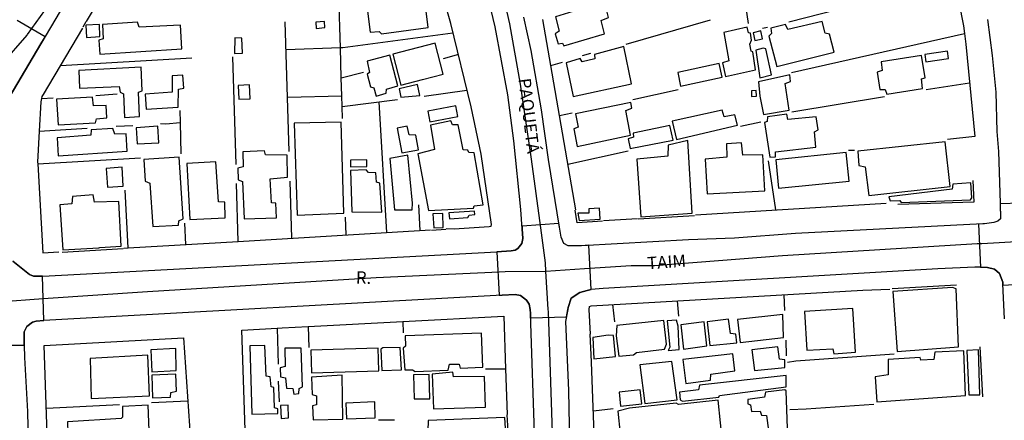
# Model space of a CAD drawing. Units: millimetres. Extents: x 180563 to 185526, y 1679818 to 1682911.
# Drawn here: x 184818 to 185017, y 1680230 to 1680311 of the extents above; entities that cross this region are included whole.
import ezdxf
from ezdxf.enums import TextEntityAlignment as Align

# ---------------------------------------------------------------- set-up
doc = ezdxf.new("R2010")
doc.units = ezdxf.units.MM
doc.header["$LTSCALE"] = 5
doc.layers.add('V-CRUZAMENTO', color=1, linetype='Continuous', plot=False)
doc.layers.add('V-EIXO_DE_LOGRADOURO', color=3, linetype='Continuous', plot=False)
for name, color, linetype in [('V-EDIFICACAO', 11, 'Continuous'), ('V-LOTE', 1, 'Continuous'), ('V-NOME_DOS_LOGRADOUROS', 41, 'Continuous'), ('V-QUADRA', 240, 'Continuous'), ('V-TESTADA', 191, 'Continuous')]:
    doc.layers.add(name, color=color, linetype=linetype)
doc.styles.get("Standard").update_dxf_attribs({"font": 'ARIAL.TTF'})

msp = doc.modelspace()

# ---------------------------------------------------------------- linework, layer by layer
at = {"layer": 'V-CRUZAMENTO'}
for points in [[(184815.51, 1680295.73), (184821.93, 1680306.59), (184821.93, 1680306.59), (184822.76969, 1680308.01063), (184822.76969, 1680308.01063), (184817.12, 1680311.35)], [(185020.42242, 1680274.3006), (185016.29474, 1680274.17468), (185016.29474, 1680274.17468), (185016.38, 1680271.18), (185015.81, 1680270.68), (185015.03, 1680270.37), (185013.15, 1680270.13), (185012.8, 1680270.11), (185012.8, 1680270.11), (185011.88585, 1680270.06351), (185011.88585, 1680270.06351), (185012.33, 1680261.33), (185012.33, 1680261.33), (185013.7, 1680261.31), (185015.13, 1680260.96), (185016.19, 1680260.06), (185016.82, 1680258.33), (185016.84, 1680257.99), (185016.84, 1680257.99), (185016.85697, 1680257.70159), (185016.85697, 1680257.70159), (185025.84, 1680258.23)], [(184814.09, 1680245.54), (184818.56, 1680245.53), (184818.56, 1680245.53), (184818.52, 1680248.26), (184819.08, 1680249.34), (184820.24, 1680250.22), (184820.96, 1680250.44), (184822.51, 1680250.53), (184822.51, 1680250.53), (184822.39, 1680254.98), (184822.39, 1680254.98), (184822.26, 1680259.55), (184822.26, 1680259.55), (184820.44, 1680259.56), (184819.59, 1680259.89), (184816.23, 1680262.55)]]:
    msp.add_lwpolyline(points, dxfattribs=at)
msp.add_lwpolyline([(184932.93489, 1680265.78149), (184931.46, 1680265.7), (184931.12, 1680265.68), (184928.77, 1680265.69), (184927.9, 1680266.14), (184927.35, 1680267.45), (184927.02, 1680269.44), (184926.89333, 1680270.20786), (184919.42185, 1680269.67007), (184919.46, 1680269.14), (184919.6, 1680267.13), (184919.41, 1680266.17), (184918.54, 1680265.12), (184918.02, 1680264.8), (184917.25, 1680264.64), (184914.29, 1680264.48), (184914.78026, 1680255.65723), (184915.37, 1680255.69), (184918.05, 1680255.84), (184919.09, 1680255.58), (184920.35, 1680254.66), (184920.88, 1680253.85), (184921.1, 1680252.8), (184921.13, 1680251.98), (184921.16094, 1680251.06795), (184928.40446, 1680251.31364), (184928.67, 1680252.75), (184928.75, 1680253.19), (184929.39, 1680255.1), (184931.13, 1680256.25), (184932.61, 1680256.62), (184933.43, 1680256.82)], close=True, dxfattribs=at)
at = {"layer": 'V-EDIFICACAO'}
for points in [[(184889.46, 1680315.3), (184889.31, 1680314.58), (184887.95, 1680314.31), (184888.66, 1680309), (184890.45, 1680309.13), (184890.94, 1680308.63), (184900.42, 1680309.91), (184899.6, 1680316.56), (184889.46, 1680315.3)], [(184932.36, 1680313.52), (184931.46, 1680313.67), (184926.21, 1680312.07), (184926.93, 1680309.16), (184926.11, 1680308.65), (184926.72, 1680306.61), (184927.65, 1680306.76), (184927.91, 1680306.19), (184936.11, 1680308.63), (184935.45, 1680311.36), (184936.94, 1680311.97), (184936.3, 1680314.36), (184935.87, 1680314.56), (184932.36, 1680313.52)], [(184834.4, 1680310.53), (184834.52, 1680307.62), (184833.64, 1680307.36), (184833.84, 1680304.54), (184850.5, 1680305.57), (184850.21, 1680310.37), (184841.82, 1680309.96), (184841.53, 1680311), (184834.4, 1680310.53)], [(184877.65, 1680310.97), (184877.7, 1680309.74), (184879.44, 1680309.92), (184879.41, 1680311.13), (184877.65, 1680310.97)], [(184973.3, 1680309.52), (184972.78, 1680310.55), (184969.81, 1680309.76), (184969.96, 1680308.67), (184969.46, 1680308.19), (184971.06, 1680302.01), (184982.64, 1680304.89), (184981.75, 1680308.59), (184980.87, 1680308.76), (184980.2, 1680311.11), (184973.3, 1680309.52)], [(184831.02, 1680310.37), (184831.15, 1680307.89), (184833.9, 1680308.09), (184833.79, 1680310.55), (184831.02, 1680310.37)], [(184960.28, 1680308.9), (184961.32, 1680303.13), (184960.03, 1680302.76), (184960.67, 1680300), (184966.73, 1680301.35), (184966.21, 1680305.01), (184965.84, 1680305.13), (184965.59, 1680306.55), (184965.91, 1680307.37), (184965.71, 1680308.76), (184965.33, 1680308.86), (184965.04, 1680309.96), (184960.28, 1680308.9)], [(184966.26, 1680308.81), (184966.56, 1680307.29), (184968.14, 1680307.65), (184967.82, 1680309.21), (184966.26, 1680308.81)], [(184861.26, 1680307.79), (184861.16, 1680304.66), (184862.77, 1680304.71), (184862.65, 1680307.77), (184861.26, 1680307.79)], [(184893.22, 1680304.49), (184894.89, 1680298.24), (184899.23, 1680299.37), (184903.44, 1680300.49), (184901.83, 1680306.76)], [(184934.13, 1680304.43), (184934.19, 1680303.55), (184931.59, 1680302.97), (184931.17, 1680303.63), (184928.33, 1680302.76), (184929.8, 1680295.91), (184941.6, 1680298.47), (184940.07, 1680306.07), (184934.13, 1680304.43)], [(184968.28, 1680305.74), (184966.8, 1680305.33), (184967.63, 1680299.71), (184969.94, 1680300.33), (184968.81, 1680305.6), (184968.28, 1680305.74)], [(185001.02, 1680304.42), (185001.23, 1680302.94), (185005.85, 1680303.61), (185005.62, 1680305.13), (185001.02, 1680304.42)], [(184888.04, 1680303.12), (184888.54, 1680300.82), (184888.03, 1680300.46), (184888.71, 1680297.89), (184889.4, 1680297.72), (184889.88, 1680296.03), (184891.86, 1680296.58), (184891.97, 1680297.43), (184894.23, 1680298.08), (184892.62, 1680304.32), (184888.04, 1680303.12)], [(185000.36, 1680299.51), (185001.08, 1680299.74), (185000.38, 1680304.27), (184992.19, 1680302.93), (184992.4, 1680301.22), (184991.38, 1680300.88), (184991.93, 1680297.38), (184993.03, 1680297.36), (184993.31, 1680296.43), (185000.56, 1680297.54), (185000.36, 1680299.51)], [(184829.65, 1680301.21), (184829.77, 1680297.63), (184837.8, 1680297.97), (184837.98, 1680296.84), (184838.65, 1680296.45), (184838.9, 1680291.7), (184841.93, 1680291.85), (184841.69, 1680296.81), (184842.47, 1680297.07), (184842.25, 1680301.86), (184829.65, 1680301.21)], [(184950.98, 1680300.79), (184951.5, 1680298.01), (184959.97, 1680299.84), (184959.38, 1680302.64), (184950.98, 1680300.79)], [(184843.07, 1680296.43), (184843.29, 1680293.35), (184849.77, 1680293.74), (184849.81, 1680297.4), (184850.86, 1680297.59), (184850.7, 1680300.23), (184848.53, 1680300.11), (184848.54, 1680296.84), (184843.07, 1680296.43)], [(184967.35, 1680298.89), (184967.57, 1680296.03), (184968.37, 1680292.26), (184973.54, 1680293.19), (184972.75, 1680298.57), (184973.79, 1680298.97), (184973.66, 1680300.33), (184967.35, 1680298.89)], [(184861.89, 1680298.13), (184862.06, 1680295.38), (184864.35, 1680295.46), (184864.19, 1680298.32), (184861.89, 1680298.13)], [(184894.53, 1680297.46), (184894.88, 1680295.81), (184898.71, 1680296.13), (184898.23, 1680298.35), (184894.53, 1680297.46)], [(184965.89, 1680297.11), (184965.94, 1680295.91), (184966.92, 1680296.01), (184966.83, 1680297.15), (184965.89, 1680297.11)], [(184825.12, 1680295.37), (184825.45, 1680290.19), (184832.98, 1680290.63), (184833.23, 1680291.42), (184835.29, 1680291.61), (184835.15, 1680294.13), (184832.62, 1680294.05), (184832.4, 1680295.81), (184825.12, 1680295.37)], [(184900.35, 1680292.96), (184900.73, 1680290.79), (184906.41, 1680291.91), (184905.99, 1680294.04), (184900.35, 1680292.96)], [(184930.28, 1680292.43), (184930.77, 1680289.71), (184929.89, 1680289.38), (184930.62, 1680285.78), (184941.39, 1680288.09), (184940.43, 1680293.12), (184941.7, 1680293.55), (184941.47, 1680294.75), (184930.28, 1680292.43)], [(184949.84, 1680290.93), (184950.71, 1680287.24), (184963.05, 1680290.15), (184962.54, 1680292.19), (184960.41, 1680291.78), (184959.97, 1680293.18), (184949.84, 1680290.93)], [(184969.18, 1680291.8), (184969.12, 1680290.89), (184968.53, 1680290.68), (184969.63, 1680283.66), (184970.75, 1680283.74), (184970.8, 1680284.7), (184978.94, 1680285.7), (184978.66, 1680288.79), (184979.39, 1680289.19), (184979.02, 1680291.8), (184973.31, 1680291.3), (184973.05, 1680292.38), (184969.18, 1680291.8)], [(184825.24, 1680287.59), (184825.42, 1680283.89), (184839.41, 1680284.86), (184839.19, 1680288.34), (184836.88, 1680288.3), (184836.53, 1680289.47), (184832.11, 1680289.18), (184832.06, 1680288.09), (184825.24, 1680287.59)], [(184841.21, 1680289.59), (184841.42, 1680286.34), (184845.81, 1680286.55), (184845.6, 1680289.91), (184841.21, 1680289.59)], [(184873.24, 1680290.55), (184873.86, 1680271.9), (184883.3, 1680272.29), (184882.76, 1680290.74), (184873.24, 1680290.55)], [(184896.16, 1680289.93), (184894.11, 1680289.52), (184895.08, 1680284.53), (184898.42, 1680285.15), (184897.88, 1680288.12), (184896.54, 1680288.15), (184896.16, 1680289.93)], [(184900.86, 1680290.14), (184901.66, 1680285.21), (184898.32, 1680284.35), (184900.48, 1680272.84), (184909.58, 1680273.31), (184909.71, 1680273.81), (184911.55, 1680274.01), (184909.73, 1680284.55), (184908.64, 1680284.59), (184908.42, 1680285.08), (184907.51, 1680285.11), (184906.49, 1680290.17), (184905.33, 1680290.16), (184904.97, 1680290.98), (184900.86, 1680290.14)], [(184941.97, 1680288.51), (184942.02, 1680287.7), (184940.94, 1680287.34), (184941.36, 1680285.42), (184950.01, 1680287.06), (184949.36, 1680290.04), (184941.97, 1680288.51)], [(184949, 1680286.07), (184948.99, 1680283.83), (184942.67, 1680283.26), (184943.48, 1680271.58), (184953.9, 1680272.28), (184953.02, 1680286.99), (184949, 1680286.07)], [(184956.51, 1680283.23), (184956.93, 1680276.19), (184968.62, 1680276.81), (184968.24, 1680284.08), (184964.16, 1680284.05), (184963.91, 1680286.55), (184960.83, 1680286.33), (184960.92, 1680283.66), (184956.51, 1680283.23)], [(184987.43, 1680284.84), (184987.68, 1680281.98), (184988.98, 1680281.71), (184989.69, 1680275.9), (185006.14, 1680277.68), (185005.14, 1680286.73), (184987.43, 1680284.84)], [(184842.78, 1680283.17), (184843.03, 1680278.76), (184844.02, 1680278.34), (184844.6, 1680269.61), (184849.79, 1680269.89), (184849.85, 1680270.74), (184850.74, 1680271.14), (184849.96, 1680283.61), (184842.78, 1680283.17)], [(184867.43, 1680284.11), (184867.22, 1680284.93), (184862.85, 1680284.73), (184862.91, 1680281.68), (184861.83, 1680281.44), (184861.89, 1680279.03), (184862.81, 1680278.69), (184863.11, 1680271.13), (184869.65, 1680271.37), (184869.56, 1680274.3), (184868.66, 1680274.39), (184868.41, 1680279.25), (184871.92, 1680279.58), (184871.86, 1680284.04), (184867.43, 1680284.11)], [(184884.66, 1680283.05), (184884.66, 1680281.65), (184887.99, 1680281.72), (184887.99, 1680283.13), (184884.66, 1680283.05)], [(184892.64, 1680283.4), (184893.6, 1680272.95), (184897.13, 1680272.96), (184897.24, 1680274.34), (184896.25, 1680284.04), (184892.64, 1680283.4)], [(184970.84, 1680283.11), (184971.38, 1680277.33), (184985.73, 1680278.77), (184985.13, 1680284.6), (184970.84, 1680283.11)], [(184835.14, 1680281.37), (184835.4, 1680277.59), (184838.58, 1680277.78), (184838.39, 1680281.59), (184835.14, 1680281.37)], [(184851.47, 1680282.38), (184852.14, 1680271.02), (184859.29, 1680271.36), (184859.17, 1680274.53), (184857.94, 1680274.59), (184857.38, 1680282.72), (184851.47, 1680282.38)], [(184884.65, 1680280.95), (184884.94, 1680272.58), (184890.99, 1680272.49), (184890.59, 1680278.4), (184889.9, 1680278.58), (184889.79, 1680280.48), (184888.29, 1680280.56), (184887.82, 1680281.1), (184884.65, 1680280.95)], [(185006.72, 1680278.17), (185006.58, 1680277.14), (184993.75, 1680275.63), (184993.98, 1680274.78), (184996, 1680274.83), (184996.25, 1680274.46), (185010.26, 1680274.97), (185010.53, 1680275.39), (185010.36, 1680278.46), (185006.72, 1680278.17)], [(184832.77, 1680274.49), (184832.55, 1680275.98), (184828.33, 1680275.69), (184828.21, 1680274.2), (184825.76, 1680273.96), (184826.36, 1680264.87), (184833.68, 1680265.25), (184833.9, 1680265.32), (184833.9, 1680265.32), (184838.17, 1680265.61), (184837.69, 1680274.63), (184832.77, 1680274.49)], [(184932.97, 1680273.19), (184932.97, 1680272.29), (184930.75, 1680272.31), (184931.03, 1680270.81), (184935.24, 1680271.08), (184935.12, 1680273.31), (184932.97, 1680273.19)], [(184901.37, 1680272.17), (184901.53, 1680269.31), (184903.41, 1680269.41), (184903.37, 1680272.2), (184901.37, 1680272.17)], [(184904.62, 1680272.35), (184904.74, 1680271.17), (184908.45, 1680271.39), (184908.73, 1680271.86), (184909.86, 1680272.04), (184909.78, 1680272.69), (184904.62, 1680272.35)], [(184994.52, 1680256.44), (184995.4, 1680244.26), (185007.87, 1680245.18), (185007.39, 1680256.93), (185006.63, 1680257.2), (184994.52, 1680256.44)], [(184963.1, 1680250.74), (184963.61, 1680246.11), (184972.42, 1680247.07), (184972.24, 1680251.78), (184963.1, 1680250.74)], [(184976.67, 1680252.35), (184977.16, 1680244.57), (184982.37, 1680244.82), (184982.6, 1680243.77), (184986.96, 1680244.14), (184986.42, 1680252.96), (184976.67, 1680252.35)], [(184938.6, 1680249.54), (184938.51, 1680247.46), (184939.03, 1680243.33), (184942.01, 1680243.58), (184942.61, 1680244.05), (184948.3, 1680244.74), (184948.71, 1680245.75), (184948.16, 1680250.57), (184938.6, 1680249.54)], [(184948.85, 1680250.47), (184949.35, 1680245.16), (184949, 1680244.47), (184951.25, 1680244.67), (184951.07, 1680249.43), (184950.71, 1680250.59), (184948.85, 1680250.47)], [(184951.62, 1680249.67), (184952.16, 1680244.76), (184956.85, 1680245.4), (184956.31, 1680250.3), (184951.62, 1680249.67)], [(184956.96, 1680250.27), (184957.5, 1680245.47), (184962.92, 1680246.04), (184962.76, 1680247.76), (184961.66, 1680247.9), (184961.26, 1680250.83), (184956.96, 1680250.27)], [(184895.75, 1680247.41), (184895.8, 1680245.38), (184895.35, 1680244.94), (184895.68, 1680240.54), (184897.24, 1680240.56), (184897.75, 1680240.21), (184904.45, 1680240.48), (184904.73, 1680241.72), (184906.67, 1680241.71), (184906.91, 1680240.86), (184911.45, 1680241.1), (184911.22, 1680247.98), (184895.75, 1680247.41)], [(184936.89, 1680247.6), (184933.75, 1680247.11), (184933.99, 1680242.75), (184938.37, 1680243.24), (184937.93, 1680247.49), (184936.89, 1680247.6)], [(184868.37, 1680239.12), (184867.55, 1680239.27), (184867.29, 1680245.47), (184864.26, 1680245.39), (184864.65, 1680231.54), (184869.95, 1680231.71), (184869.96, 1680232.62), (184869.28, 1680232.82), (184869.11, 1680236.97), (184868.56, 1680237.1), (184868.37, 1680239.12)], [(184966.01, 1680244.62), (184966.49, 1680240.42), (184972.64, 1680241.04), (184972.64, 1680242.58), (184971.57, 1680242.73), (184971.27, 1680245.21), (184966.01, 1680244.62)], [(184831.92, 1680242.87), (184832.13, 1680234.74), (184843.91, 1680235.3), (184843.59, 1680243.51), (184831.92, 1680242.87)], [(184844.23, 1680244.58), (184844.38, 1680240.16), (184849.37, 1680240.42), (184849.25, 1680244.85), (184844.23, 1680244.58)], [(184871.39, 1680244.97), (184871.44, 1680241.26), (184870.43, 1680240.98), (184870.46, 1680239.11), (184871.51, 1680238.9), (184871.68, 1680236.83), (184873, 1680236.75), (184873.15, 1680235.63), (184874.22, 1680235.76), (184874.23, 1680236.75), (184874.96, 1680237.13), (184874.7, 1680244.97), (184871.39, 1680244.97)], [(184876.63, 1680244.53), (184876.76, 1680239.97), (184890.38, 1680240.35), (184890.27, 1680244.92), (184876.63, 1680244.53)], [(184891.22, 1680245.04), (184890.82, 1680244.71), (184890.98, 1680240.42), (184894.99, 1680240.52), (184894.72, 1680245.07), (184891.22, 1680245.04)], [(184951.97, 1680242.64), (184952.58, 1680237.76), (184957.59, 1680238.44), (184957.67, 1680239.67), (184962.54, 1680240.33), (184962.15, 1680243.82), (184951.97, 1680242.64)], [(185000.25, 1680242.53), (185000.07, 1680243.05), (184993.62, 1680242.67), (184993.64, 1680239.55), (184990.94, 1680239.1), (184991.28, 1680234.1), (185009.3, 1680235.36), (185008.93, 1680244.43), (185003.03, 1680244.14), (185002.85, 1680242.65), (185000.25, 1680242.53)], [(185009.57, 1680244.45), (185009.92, 1680235.48), (185012.19, 1680235.49), (185011.93, 1680244.61), (185009.57, 1680244.45)], [(184943.28, 1680241.55), (184944.33, 1680233.74), (184950.84, 1680234.44), (184949.8, 1680242.22), (184943.28, 1680241.55)], [(184844.41, 1680239.47), (184844.57, 1680234.89), (184848.2, 1680234.98), (184848.28, 1680235.96), (184849.39, 1680236.2), (184849.29, 1680239.69), (184844.41, 1680239.47)], [(184876.76, 1680239.08), (184876.89, 1680235.53), (184877.78, 1680235.31), (184877.8, 1680233.48), (184876.98, 1680233.27), (184877.08, 1680230.41), (184883.1, 1680230.57), (184882.95, 1680239.46), (184876.76, 1680239.08)], [(184897.41, 1680239.56), (184897.57, 1680234.65), (184900.72, 1680234.67), (184900.59, 1680239.63), (184897.41, 1680239.56)], [(184905.54, 1680239.15), (184905.38, 1680240.05), (184901.2, 1680239.69), (184901.45, 1680232.65), (184912.04, 1680232.98), (184911.81, 1680239.21), (184905.54, 1680239.15)], [(184955.36, 1680237.43), (184955.16, 1680236.52), (184951.36, 1680236.03), (184951.46, 1680234.5), (184951.91, 1680234.21), (184959.27, 1680235.01), (184959.43, 1680235.35), (184972.92, 1680237.09), (184972.94, 1680239.41), (184955.36, 1680237.43)], [(184939.09, 1680236.06), (184939.38, 1680233.22), (184943.71, 1680233.65), (184943.39, 1680236.49), (184939.09, 1680236.06)], [(184968.73, 1680236.03), (184968.57, 1680234.98), (184965.14, 1680234.51), (184965.2, 1680233.64), (184965.71, 1680233.47), (184965.91, 1680232.11), (184967.68, 1680232.19), (184967.93, 1680231.36), (184968.96, 1680231.33), (184969.66, 1680226.22), (184973.31, 1680226.78), (184972.93, 1680236.27), (184972.68, 1680236.48), (184968.73, 1680236.03)], [(184838.46, 1680233.11), (184838.45, 1680230.93), (184838.2, 1680230.7), (184827.35, 1680230.02), (184827.54, 1680223.11), (184840.1, 1680223.67), (184840.48, 1680222.74), (184844.07, 1680223.03), (184843.7, 1680233.36), (184838.46, 1680233.11)], [(184870.49, 1680233.3), (184870.63, 1680230.7), (184872.11, 1680230.84), (184872.02, 1680233.37), (184870.49, 1680233.3)], [(184883.69, 1680233.81), (184883.86, 1680230.6), (184889.69, 1680230.83), (184889.59, 1680234.04), (184883.69, 1680233.81)], [(184951.15, 1680233.53), (184950.65, 1680233.8), (184941.21, 1680232.77), (184938.81, 1680232.16), (184939.78, 1680222.97), (184960.08, 1680225.2), (184959.15, 1680234.39), (184951.15, 1680233.53)], [(184900.41, 1680230.27), (184900.32, 1680228.18), (184898.49, 1680227.89), (184898.66, 1680222.84), (184901.32, 1680222.82), (184901.62, 1680221.59), (184901.45, 1680221.17), (184899.65, 1680221), (184899.81, 1680218.04), (184905.63, 1680218.2), (184906.05, 1680218.99), (184910.96, 1680219.19), (184910.9, 1680221.44), (184902.41, 1680221.24), (184902.36, 1680222.79), (184912.76, 1680223.28), (184912.81, 1680228.39), (184916.06, 1680228.68), (184915.93, 1680230.88), (184900.41, 1680230.27)]]:
    msp.add_lwpolyline(points, close=True, dxfattribs=at)
at = {"layer": 'V-EIXO_DE_LOGRADOURO'}
for points in [[(184819.15, 1680308.39), (184819.24, 1680308.5), (184822.71, 1680313.36), (184836.27, 1680336.12), (184842.64, 1680347.57), (184862.73, 1680382.21)], [(184923.21, 1680269.29), (184921.35, 1680283.23), (184919.1, 1680298.41), (184916.92, 1680310.68), (184914.19, 1680322.81), (184910.21, 1680335.36), (184906.16, 1680346.39), (184901.63, 1680355.9), (184891.7, 1680371.49), (184885.23, 1680380.17), (184883.5, 1680382.23)], [(184814.11, 1680302.54), (184819.15, 1680308.39)], [(184924.26, 1680260.55), (184924.15, 1680262.24), (184923.21, 1680269.29)], [(184932.05, 1680261.07), (184941.5, 1680261.7), (184946.25, 1680261.7), (184972.19, 1680263.7), (185011.67, 1680266.13), (185012.59, 1680266.18)], [(185012.59, 1680266.18), (185020.74, 1680266.59)], [(184822.39, 1680254.98), (184843.52, 1680256.43), (184889.87, 1680259.26), (184914.79, 1680260.44)], [(184914.79, 1680260.44), (184916, 1680260.5), (184924.26, 1680260.55)], [(184924.26, 1680260.55), (184932.05, 1680261.07)], [(184924.75, 1680252.35), (184924.74, 1680252.8), (184924.26, 1680260.55)], [(184813.35, 1680254.36), (184822.39, 1680254.98)], [(184929.25, 1680120.11), (184929.1, 1680124.34), (184927.09, 1680176.04), (184926.85, 1680188.93), (184924.75, 1680252.35)]]:
    msp.add_lwpolyline(points, dxfattribs=at)
at = {"layer": 'V-LOTE'}
for points in [[(184845.21, 1680334.78), (184831.13, 1680311.13)], [(185007.08, 1680319.54), (185008.88, 1680310.24)], [(184882.61, 1680305.76), (184882.28, 1680316.37)], [(184904.03, 1680269.17), (184905.66, 1680269.15), (184912.77, 1680269.6), (184913.19, 1680269.69), (184913.24, 1680270.02), (184911.13, 1680284.22), (184909.1, 1680293.87), (184904.98, 1680310.72), (184903.72, 1680315.2)], [(184973.49, 1680311.09), (184989.91, 1680315.22)], [(184965.28, 1680310.74), (184964.82, 1680313.87)], [(184872.26, 1680284.77), (184871.44, 1680311.04)], [(184925.24, 1680302.21), (184923.61, 1680311.55)], [(184940.5, 1680306.56), (184957.6, 1680311.48)], [(184830.36, 1680309.79), (184822.37, 1680296.36), (184822.15, 1680295.96)], [(184968.17, 1680309.75), (184969.19, 1680310)], [(185008.88, 1680310.24), (185009.08, 1680308.7)], [(184905.42, 1680308.77), (184883.14, 1680305.78), (184882.61, 1680305.76)], [(184973.99, 1680300.8), (185009.08, 1680308.7)], [(185009.08, 1680308.7), (185009.36, 1680306.56)], [(184882.61, 1680305.76), (184871.62, 1680305.38)], [(184882.8, 1680299.71), (184882.61, 1680305.76)], [(185009.36, 1680306.56), (185011.19, 1680287.81)], [(184825.9, 1680302.24), (184852.52, 1680303.78)], [(184860.75, 1680303.95), (184861.42, 1680282.17)], [(184906.52, 1680304.41), (184903.47, 1680303.58)], [(184931.64, 1680304.26), (184933.36, 1680304.73)], [(184925.24, 1680302.21), (184927.61, 1680302.88)], [(184930.34, 1680272.95), (184925.24, 1680302.21)], [(184882.8, 1680299.71), (184887.33, 1680300.87)], [(184882.92, 1680296.07), (184882.8, 1680299.71)], [(184899.56, 1680296.02), (184908.25, 1680297.22)], [(184941.88, 1680295.34), (184951.05, 1680297.37)], [(185001.32, 1680297.32), (185010.09, 1680298.71)], [(184822.07, 1680295.53), (184821.94, 1680294.82)], [(184822.15, 1680295.96), (184822.07, 1680295.53)], [(184822.07, 1680295.53), (184824.42, 1680295.66)], [(184833.08, 1680296.16), (184837.38, 1680296.47)], [(184871.93, 1680295.79), (184882.92, 1680296.07)], [(184882.99, 1680293.88), (184882.92, 1680296.07)], [(184882.99, 1680293.88), (184894.2, 1680295.34)], [(184974.12, 1680292.81), (184992.84, 1680295.9)], [(184821.94, 1680294.82), (184821.61, 1680288.93)], [(184850.09, 1680293.11), (184850.15, 1680290.65)], [(184883.06, 1680291.49), (184882.99, 1680293.88)], [(184892, 1680268.38), (184890.45, 1680294.85)], [(184927.03, 1680292.1), (184929.56, 1680292.62)], [(184821.61, 1680288.93), (184831.3, 1680289.49)], [(184837.18, 1680289.91), (184840.53, 1680290.03)], [(184846.18, 1680290.45), (184847.23, 1680290.4), (184850.15, 1680290.65)], [(184850.15, 1680290.65), (184850.3, 1680284.34)], [(184963.67, 1680289.89), (184967.79, 1680290.77)], [(184821.61, 1680288.93), (184821.26, 1680282.65)], [(185011.19, 1680287.81), (185005.65, 1680287.19)], [(184985.55, 1680285.06), (184986.81, 1680285.09)], [(184821.28, 1680282.27), (184842.13, 1680283.51)], [(184928.72, 1680282.25), (184940.9, 1680284.9)], [(184821.26, 1680282.65), (184821.28, 1680282.27)], [(184821.28, 1680282.27), (184822.31, 1680264.29)], [(184970.85, 1680272.94), (184969.37, 1680282.87)], [(184861.9, 1680266.58), (184861.55, 1680278.3)], [(184872.81, 1680267.26), (184872.45, 1680278.78)], [(184839.63, 1680265.25), (184838.98, 1680276.96)], [(184898.79, 1680268.79), (184898.49, 1680274)], [(184993.23, 1680274.25), (184954.57, 1680271.92)], [(184883.77, 1680267.9), (184883.68, 1680271.49)], [(184942.84, 1680271.12), (184935.92, 1680270.76)], [(184851.33, 1680265.96), (184851.07, 1680270.25)], [(184861.9, 1680266.58), (184900.9, 1680268.91)], [(184838.75, 1680265.2), (184839.63, 1680265.25)], [(184839.63, 1680265.25), (184861.9, 1680266.58)], [(184822.31, 1680264.29), (184825.57, 1680264.43)], [(184933.3, 1680247.78), (184933.04, 1680252.8), (184933.09, 1680253.4), (184933.42, 1680253.53), (184988.47, 1680256.69), (184993.95, 1680256.89)], [(184972.47, 1680255.77), (184972.57, 1680252.6)], [(184937.75, 1680253.77), (184938.17, 1680250.3)], [(184950.84, 1680254.51), (184951.11, 1680251.43)], [(184895.26, 1680250.34), (184915.71, 1680251.43)], [(184915.71, 1680251.43), (184916.08, 1680240.77)], [(184870.8, 1680249.04), (184876.06, 1680249.32)], [(184876.06, 1680249.32), (184895.26, 1680250.34)], [(184876.06, 1680249.32), (184876.25, 1680245.07)], [(184895.26, 1680250.34), (184895.32, 1680248.07)], [(184862.64, 1680248.61), (184869.78, 1680248.99)], [(184863.29, 1680228.38), (184862.64, 1680248.61)], [(184869.78, 1680248.99), (184870.8, 1680249.04)], [(184869.78, 1680248.99), (184870, 1680241.67)], [(184823.43, 1680221.49), (184822.62, 1680245.46), (184850.81, 1680247.03)], [(184850.81, 1680247.03), (184852.47, 1680223.23)], [(184972.86, 1680246.54), (184972.91, 1680243.37)], [(184973.2, 1680242.12), (184974.91, 1680242.36), (184994.8, 1680243.76)], [(184934.25, 1680222.1), (184933.5, 1680242.08)], [(184912.03, 1680240.73), (184916.08, 1680240.77)], [(184916.08, 1680240.77), (184916.4, 1680231.51)], [(184870.02, 1680238.28), (184870.23, 1680234.1)], [(184823.06, 1680232.76), (184837.85, 1680233.5)], [(184844.32, 1680233.92), (184851.7, 1680234.26)], [(184973.66, 1680232.51), (184976.99, 1680232.62), (184990.67, 1680233.6)], [(184933.9, 1680232.25), (184937.9, 1680232.69)], [(184890.37, 1680230.41), (184893.59, 1680230.45)]]:
    msp.add_lwpolyline(points, dxfattribs=at)
at = {"layer": 'V-QUADRA'}
for p, q in [((184921.25, 1680305.26), (184919.77, 1680312.03)), ((185013.71, 1680311.55), (185014.71, 1680304.25)), ((184923.36, 1680293.21), (184921.25, 1680305.26)), ((185014.71, 1680304.25), (185015.39, 1680296.79)), ((185015.39, 1680296.79), (185015.6, 1680288.81)), ((184924.76, 1680283.14), (184923.36, 1680293.21)), ((185015.6, 1680288.81), (185015.97, 1680284.82)), ((184927.02, 1680269.44), (184924.76, 1680283.14)), ((185015.97, 1680284.82), (185016.29, 1680274.33)), ((185016.29, 1680274.33), (185016.38, 1680271.18)), ((185016.38, 1680271.18), (185015.81, 1680270.68)), ((184927.35, 1680267.45), (184927.02, 1680269.44)), ((185012.8, 1680270.11), (184974.85, 1680268.18)), ((185013.15, 1680270.13), (185012.8, 1680270.11)), ((185015.03, 1680270.37), (185013.15, 1680270.13)), ((185015.81, 1680270.68), (185015.03, 1680270.37)), ((184927.9, 1680266.14), (184927.35, 1680267.45)), ((184962.45, 1680267.26), (184953.18, 1680266.9)), ((184974.85, 1680268.18), (184962.45, 1680267.26)), ((184928.77, 1680265.69), (184927.9, 1680266.14)), ((184931.12, 1680265.68), (184928.77, 1680265.69)), ((184931.46, 1680265.7), (184931.12, 1680265.68)), ((184953.18, 1680266.9), (184931.46, 1680265.7)), ((185011.19, 1680261.35), (185003.66, 1680260.99)), ((185012.33, 1680261.33), (185011.19, 1680261.35)), ((185013.7, 1680261.31), (185012.33, 1680261.33)), ((185012.33, 1680261.33), (185012.33, 1680261.33)), ((185015.13, 1680260.96), (185013.7, 1680261.31)), ((185003.66, 1680260.99), (184935.89, 1680257.04)), ((185016.19, 1680260.06), (185015.13, 1680260.96)), ((185016.82, 1680258.33), (185016.19, 1680260.06)), ((185016.84, 1680257.99), (185016.82, 1680258.33)), ((185017.18, 1680250.89), (185016.84, 1680257.99)), ((185016.84, 1680257.99), (185016.84, 1680257.99)), ((184915.37, 1680255.69), (184822.51, 1680250.53)), ((184918.05, 1680255.84), (184915.37, 1680255.69)), ((184915.37, 1680255.69), (184915.37, 1680255.69)), ((184919.09, 1680255.58), (184918.05, 1680255.84)), ((184920.35, 1680254.66), (184919.09, 1680255.58)), ((184931.13, 1680256.25), (184929.39, 1680255.1)), ((184932.61, 1680256.62), (184931.13, 1680256.25)), ((184933.43, 1680256.82), (184932.61, 1680256.62)), ((184932.61, 1680256.62), (184932.61, 1680256.62)), ((184935.89, 1680257.04), (184933.43, 1680256.82)), ((184920.88, 1680253.85), (184920.35, 1680254.66)), ((184921.1, 1680252.8), (184920.88, 1680253.85)), ((184928.75, 1680253.19), (184928.67, 1680252.75)), ((184929.39, 1680255.1), (184928.75, 1680253.19)), ((184921.13, 1680251.98), (184921.1, 1680252.8)), ((184922.83, 1680201.86), (184921.13, 1680251.98)), ((184921.13, 1680251.98), (184921.13, 1680251.98)), ((184928.67, 1680252.75), (184928.23, 1680250.37)), ((184928.67, 1680252.75), (184928.67, 1680252.75)), ((184819.08, 1680249.34), (184818.52, 1680248.26)), ((184820.24, 1680250.22), (184819.08, 1680249.34)), ((184820.96, 1680250.44), (184820.24, 1680250.22)), ((184822.51, 1680250.53), (184820.96, 1680250.44)), ((184822.51, 1680250.53), (184822.51, 1680250.53)), ((184928.23, 1680250.37), (184928.83, 1680236.39)), ((184818.52, 1680248.26), (184818.56, 1680245.53)), ((184818.56, 1680245.53), (184818.56, 1680245.53)), ((184818.56, 1680245.53), (184818.6, 1680243.08)), ((184818.6, 1680243.08), (184819.19, 1680232.13)), ((184928.83, 1680236.39), (184929.07, 1680222.47)), ((184819.19, 1680232.13), (184819.5, 1680219.46))]:
    msp.add_line(p, q, dxfattribs=at)
for points in [[(184851.98, 1680357.43), (184821.93, 1680306.59), (184821.93, 1680306.59), (184815.51, 1680295.73)], [(184816.23, 1680262.55), (184819.59, 1680259.89), (184820.44, 1680259.56), (184822.26, 1680259.55), (184822.32, 1680259.55), (184914.29, 1680264.48), (184914.29, 1680264.48), (184917.25, 1680264.64), (184918.02, 1680264.8), (184918.54, 1680265.12), (184919.41, 1680266.17), (184919.6, 1680267.13), (184919.46, 1680269.14), (184919.46, 1680269.14), (184919.18, 1680273.03), (184917.77, 1680286.98), (184916.53, 1680296.28), (184914, 1680310.02), (184911.8, 1680319.1)]]:
    msp.add_lwpolyline(points, dxfattribs=at)
at = {"layer": 'V-TESTADA'}
for points in [[(184845.21, 1680334.78), (184831.13, 1680311.13)], [(185007.08, 1680319.54), (185008.88, 1680310.24)], [(184904.03, 1680269.17), (184905.66, 1680269.15), (184912.77, 1680269.6), (184913.19, 1680269.69), (184913.24, 1680270.02), (184911.13, 1680284.22), (184909.1, 1680293.87), (184904.98, 1680310.72), (184903.72, 1680315.2)], [(184831.04, 1680311.05), (184830.42, 1680309.97)], [(184925.24, 1680302.21), (184923.61, 1680311.55)], [(184830.36, 1680309.79), (184822.37, 1680296.36), (184822.15, 1680295.96)], [(185008.88, 1680310.24), (185009.08, 1680308.7)], [(185009.08, 1680308.7), (185009.36, 1680306.56)], [(185009.36, 1680306.56), (185011.19, 1680287.81)], [(184930.34, 1680272.95), (184925.24, 1680302.21)], [(184822.07, 1680295.53), (184821.94, 1680294.82)], [(184822.15, 1680295.96), (184822.07, 1680295.53)], [(184821.94, 1680294.82), (184821.61, 1680288.93)], [(184821.61, 1680288.93), (184821.26, 1680282.65)], [(184821.26, 1680282.65), (184821.28, 1680282.27)], [(184821.28, 1680282.27), (184822.31, 1680264.29)], [(185010.76, 1680278.94), (185010.94, 1680274.51), (184995.57, 1680274.04)], [(184993.23, 1680274.25), (184954.57, 1680271.92)], [(184935.75, 1680270.64), (184930.62, 1680270.33), (184930.21, 1680272.88)], [(184942.84, 1680271.12), (184935.92, 1680270.76)], [(184954.35, 1680271.76), (184942.98, 1680271.05)], [(184861.9, 1680266.58), (184900.9, 1680268.91)], [(184901.06, 1680268.84), (184903.96, 1680269.02)], [(184826.26, 1680264.37), (184838.59, 1680265.13)], [(184838.75, 1680265.2), (184839.63, 1680265.25)], [(184839.63, 1680265.25), (184861.9, 1680266.58)], [(184822.31, 1680264.29), (184825.57, 1680264.43)], [(184994.39, 1680257.03), (185007.46, 1680257.75)], [(184933.3, 1680247.78), (184933.04, 1680252.8), (184933.09, 1680253.4), (184933.42, 1680253.53), (184988.47, 1680256.69), (184993.95, 1680256.89)], [(184895.26, 1680250.34), (184915.71, 1680251.43)], [(184915.71, 1680251.43), (184916.08, 1680240.77)], [(184870.8, 1680249.04), (184876.06, 1680249.32)], [(184876.06, 1680249.32), (184895.26, 1680250.34)], [(184862.64, 1680248.61), (184869.78, 1680248.99)], [(184869.78, 1680248.99), (184870.8, 1680249.04)], [(184933.19, 1680247.75), (184933.42, 1680242.16)], [(184823.43, 1680221.49), (184822.62, 1680245.46), (184850.81, 1680247.03)], [(185012.77, 1680235.05), (185012.26, 1680245.2)], [(184934.25, 1680222.1), (184933.5, 1680242.08)], [(184916.08, 1680240.77), (184916.4, 1680231.51)], [(184916.6, 1680228.16), (184916.43, 1680231.41)]]:
    msp.add_lwpolyline(points, dxfattribs=at)

# ---------------------------------------------------------------- texts
at = {"layer": 'V-NOME_DOS_LOGRADOUROS'}
for s, height, rotation, p in [('PAQUETÁ', 2.50002, 277, (184917.89, 1680299.41)), ('TAIM', 2.49978, 4, (184944.91, 1680260.12)), ('R.', 2.50002, 358, (184885.69, 1680257.27))]:
    msp.add_text(s, height=height, rotation=rotation, dxfattribs=at).set_placement(p, align=Align.BOTTOM_LEFT)

doc.saveas('drawing.dxf')
